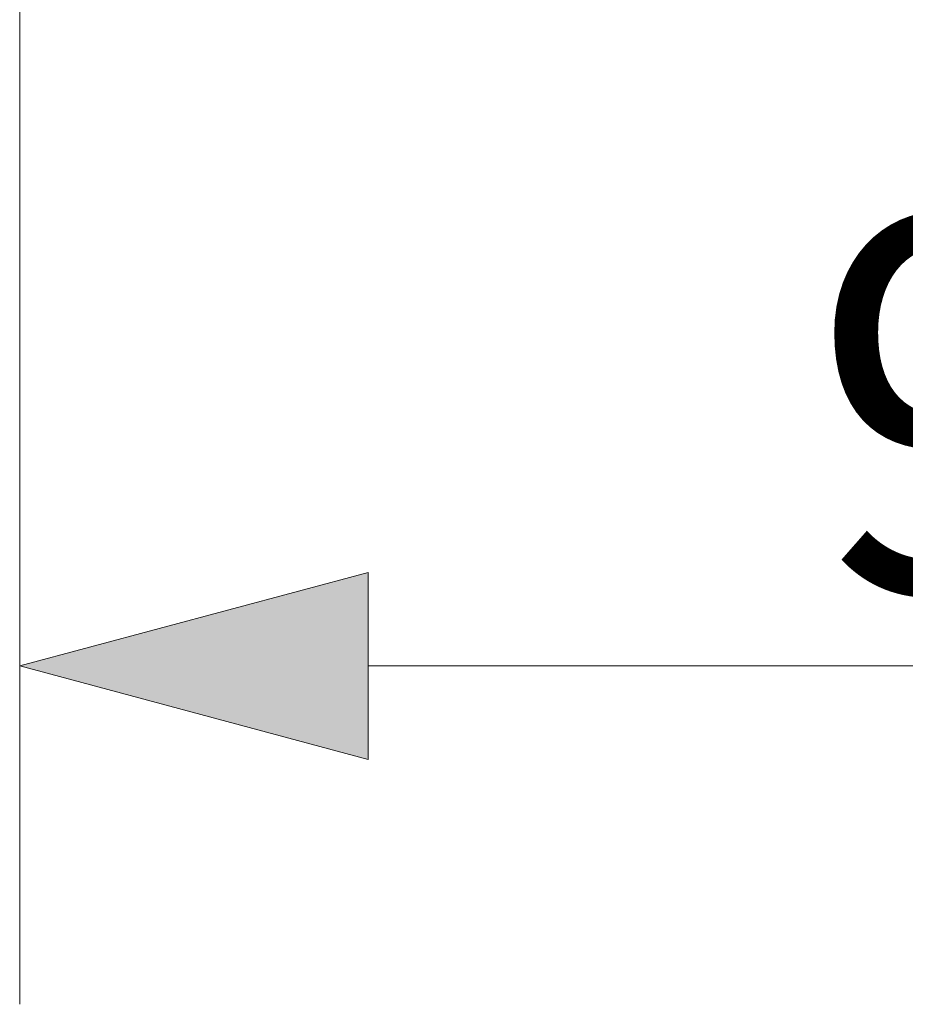
# Model space of a CAD drawing. Units: millimetres. Extents: x -10315 to -6262, y -6858 to 1570.
# Drawn here: x -8780 to -8425, y -3521 to -3126 of the extents above; entities that cross this region are included whole.
import ezdxf

# ---------------------------------------------------------------- set-up
doc = ezdxf.new("R2010")
doc.units = ezdxf.units.MM
doc.header["$MEASUREMENT"] = 0
doc.layers.add('Wymiarowanie - Ogólne', color=7, linetype='Continuous')
doc.layers.add('Wymiarowanie - Ogólne_Nr_pióra__1', color=7, linetype='Continuous', lineweight=13)
doc.styles.add('GENERATED_STYLE_1', font='txt')
doc.dimstyles.new('GENERATED_STYLE__1', dxfattribs={"dimtxt": 150, "dimasz": 137.681159, "dimexe": 0.18, "dimexo": 300, "dimgap": 0.09, "dimtad": 1, "dimtih": 1, "dimtoh": 1, "dimdec": 0, "dimzin": 0, "dimdsep": 46, "dimtxsty": 'GENERATED_STYLE_1', "dimblk": 'ARROWHEAD_5', "dimblk1": 'ARROWHEAD_5', "dimblk2": 'ARROWHEAD_5', "dimcen": 0.09, "dimclrd": 7, "dimclre": 7, "dimclrt": 7, "dimadec": 0, "dimazin": 0, "dimtfac": 1, "dimtdec": 4, "dimtmove": 0, "dimatfit": 3, "dimfxl": 0, "dimtolj": 1, "dimtzin": 0, "dimarcsym": 0})

# ---------------------------------------------------------------- blocks, each defined once
blk = doc.blocks.new('*D83')
at = {"layer": 'Wymiarowanie - Ogólne', "linetype": 'Continuous', "lineweight": 0, "true_color": 0x000000}
for points in [[(-8780.1, -3385.11), (-8640.15, -3422.61), (-8640.15, -3347.61)], [(-7802.63, -3385.11), (-7942.58, -3347.61), (-7942.58, -3422.61)]]:
    blk.add_hatch(color=18, dxfattribs=at).paths.add_polyline_path(points)
at = {"layer": 'Wymiarowanie - Ogólne_Nr_pióra__1', "linetype": 'Continuous'}
for p, q in [((-8780.1, -3520.98), (-8780.1, -3085.11)), ((-7802.63, -3520.98), (-7802.63, -3085.11)), ((-8780.1, -3385.11), (-8640.15, -3347.61)), ((-8640.15, -3347.61), (-8640.15, -3422.61)), ((-7802.63, -3385.11), (-7942.58, -3347.61)), ((-7942.58, -3422.61), (-7942.58, -3347.61)), ((-8780.1, -3385.11), (-8640.15, -3422.61)), ((-8640.15, -3385.11), (-7942.58, -3385.11)), ((-7802.63, -3385.11), (-7942.58, -3422.61))]:
    blk.add_line(p, q, dxfattribs=at)
at = {"layer": 'Wymiarowanie - Ogólne_Nr_pióra__1', "insert": (-8462.11, -3355.11), "char_height": 150, "attachment_point": 7, "style": 'GENERATED_STYLE_1'}
blk.add_mtext('\\A1;{\\fArial|b0|i0|c238|p38;977}', dxfattribs=at)
blk = doc.blocks.new('ARROWHEAD_5')
at = {"color": 0, "linetype": 'Continuous', "lineweight": 0}
blk.add_line((0, 0), (-1, 0), dxfattribs=at)
blk.add_solid([(-1, 0.2679), (0, 0), (-1, -0.2679), (-1, 0.2679)], dxfattribs=at)

msp = doc.modelspace()

# ---------------------------------------------------------------- dimensions: what is measured, and where the dimension line sits
at = {"layer": 'Wymiarowanie - Ogólne', "linetype": 'Continuous'}
dim = msp.add_linear_dim(base=(-7802.63, -3385.11), p1=(-8780.1, -2864.19), p2=(-7802.63, -2877.03), dimstyle='GENERATED_STYLE__1', dxfattribs=at)
dim.commit()
dim.dimension.update_dxf_attribs({"geometry": '*D83', "text_midpoint": (-8291.37, -3280.11), "dimtype": 160})

doc.saveas('drawing.dxf')
